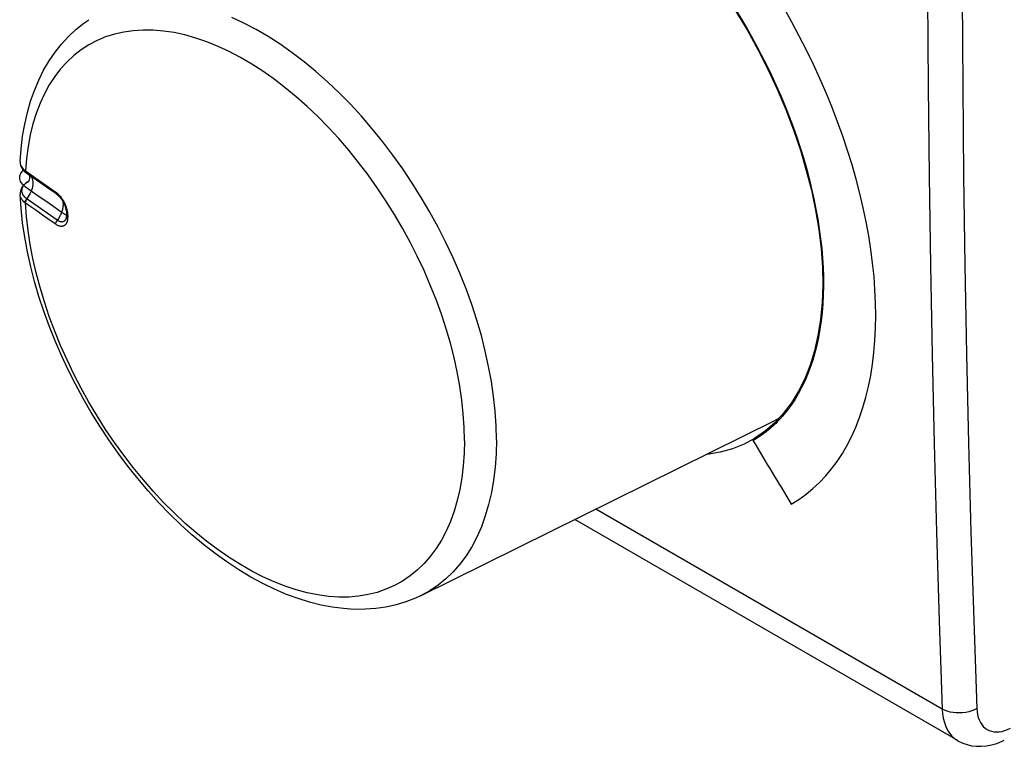
# Model space of a CAD drawing. Units: millimetres. Extents: x -6.4 to 48.4, y -53.7 to 8.8.
# Drawn here: x -6.4 to 13.5, y -53.7 to -39 of the extents above; entities that cross this region are included whole.
import ezdxf

# ---------------------------------------------------------------- set-up
doc = ezdxf.new("R2010")
doc.units = ezdxf.units.MM
doc.header["$LTSCALE"] = 16.335
doc.layers.get('0').update_dxf_attribs({"linetype": 'CONTINUOUS'})
for name, color, linetype in [('ASSI', 7, 'CONTINUOUS'), ('CURVE', 7, 'CONTINUOUS'), ('RACCORDO', 7, 'CONTINUOUS')]:
    doc.layers.add(name, color=color, linetype=linetype)

msp = doc.modelspace()

# ---------------------------------------------------------------- linework, layer by layer
at = {"color": 7, "linetype": 'CONTINUOUS'}
for p, q in [((-6.404, -41.823), (-6.404, -41.823)), ((-6.357, -41.976), (-6.341, -41.997)), ((-6.341, -41.997), (-6.323, -42.017)), ((-6.341, -42.004), (-6.338, -42.001)), ((-6.323, -42.017), (-6.302, -42.036)), ((-6.302, -42.036), (-6.281, -42.052)), ((-6.281, -42.052), (-6.273, -42.058)), ((-6.29, -42.262), (-6.317, -42.286)), ((-6.259, -42.24), (-6.29, -42.262)), ((-6.255, -42.237), (-6.259, -42.24)), ((-6.228, -42.22), (-6.255, -42.237)), ((-5.935, -42.297), (-6.07, -42.202)), ((-5.798, -42.392), (-5.935, -42.297)), ((-5.662, -42.487), (-5.798, -42.392)), ((-6.404, -42.49), (-6.404, -42.49)), ((-5.47, -42.968), (-5.473, -42.977)), ((-5.467, -42.952), (-5.47, -42.968)), ((-5.464, -42.932), (-5.467, -42.952)), ((9.06, -46.921), (8.883, -47.112)), ((8.963, -47.025), (8.896, -47.061)), ((1.721, -50.611), (8.896, -47.061))]:
    msp.add_line(p, q, dxfattribs=at)
at = {"color": 253, "linetype": 'CONTINUOUS'}
for p, q in [((-6.302, -42.006), (-6.292, -42.013)), ((-6.292, -42.013), (-6.223, -42.062)), ((-6.278, -42.054), (-6.273, -42.058)), ((-6.223, -42.062), (-6.087, -42.159)), ((-6.262, -42.244), (-6.248, -42.234)), ((-6.248, -42.234), (-6.229, -42.221)), ((-6.231, -42.226), (-6.248, -42.234)), ((-6.087, -42.159), (-5.951, -42.254)), ((-5.951, -42.254), (-5.816, -42.348)), ((-5.816, -42.348), (-5.682, -42.441)), ((-6.059, -42.729), (-6.194, -42.633)), ((-5.951, -42.907), (-6.087, -42.811)), ((-5.924, -42.824), (-6.059, -42.729)), ((-5.788, -42.919), (-5.924, -42.824)), ((-5.816, -43.001), (-5.951, -42.907)), ((-5.682, -43.094), (-5.816, -43.001)), ((-5.651, -43.013), (-5.788, -42.919)), ((-5.439, -42.931), (-5.439, -42.935))]:
    msp.add_line(p, q, dxfattribs=at)
at = {"color": 7, "linetype": 'CONTINUOUS'}
for points in [[(8.088, -38.77), (8.32, -39.158), (8.538, -39.554), (8.742, -39.955), (8.931, -40.361), (9.104, -40.773), (9.26, -41.184), (9.399, -41.593), (9.519, -42.002), (9.622, -42.406), (9.705, -42.806), (9.771, -43.202), (9.817, -43.589), (9.844, -43.964), (9.851, -44.329), (9.839, -44.681), (9.807, -45.021), (9.755, -45.348), (9.686, -45.658), (9.597, -45.948), (9.49, -46.221), (9.364, -46.474), (9.221, -46.708), (9.06, -46.921)], [(-6.404, -41.823), (-6.384, -41.567), (-6.353, -41.312), (-6.31, -41.066), (-6.255, -40.829), (-6.189, -40.602), (-6.113, -40.383), (-6.025, -40.175), (-5.926, -39.976), (-5.816, -39.788), (-5.695, -39.61), (-5.564, -39.444), (-5.422, -39.29), (-5.271, -39.149), (-5.11, -39.021), (-5.012, -38.952)], [(-6.404, -41.823), (-6.404, -41.842), (-6.402, -41.865), (-6.398, -41.888), (-6.392, -41.91), (-6.383, -41.933), (-6.371, -41.955), (-6.357, -41.976)], [(-6.301, -42.334), (-6.357, -42.285), (-6.394, -42.231), (-6.411, -42.173), (-6.408, -42.114), (-6.385, -42.057), (-6.341, -42.004)], [(-6.07, -42.202), (-6.205, -42.106), (-6.273, -42.058)], [(-6.213, -42.139), (-6.213, -42.156), (-6.214, -42.173), (-6.217, -42.189), (-6.221, -42.204), (-6.225, -42.215), (-6.23, -42.224), (-6.234, -42.23), (-6.235, -42.232)], [(-6.224, -42.093), (-6.223, -42.095), (-6.219, -42.107), (-6.215, -42.122), (-6.213, -42.139)], [(-6.36, -42.337), (-6.376, -42.365), (-6.389, -42.394), (-6.398, -42.423), (-6.403, -42.454), (-6.404, -42.485), (-6.404, -42.49)], [(-6.317, -42.286), (-6.34, -42.311), (-6.36, -42.337)], [(-5.475, -42.91), (-5.616, -42.814), (-5.75, -42.721), (-5.884, -42.628), (-6.018, -42.535), (-6.15, -42.441), (-6.301, -42.334)], [(1.721, -50.611), (1.603, -50.666), (1.411, -50.741), (1.212, -50.8), (1.007, -50.845), (0.798, -50.875), (0.584, -50.89), (0.365, -50.891), (0.144, -50.876), (-0.081, -50.847), (-0.309, -50.804), (-0.54, -50.746), (-0.772, -50.674), (-1.008, -50.587), (-1.248, -50.485), (-1.49, -50.367), (-1.732, -50.236), (-1.974, -50.09), (-2.214, -49.932), (-2.453, -49.76), (-2.689, -49.576), (-2.922, -49.379), (-3.152, -49.172), (-3.377, -48.954), (-3.597, -48.726), (-3.812, -48.489), (-4.021, -48.243), (-4.223, -47.989), (-4.419, -47.727), (-4.608, -47.459), (-4.788, -47.185), (-4.961, -46.906), (-5.126, -46.622), (-5.282, -46.334), (-5.429, -46.042), (-5.567, -45.748), (-5.695, -45.451), (-5.814, -45.153), (-5.922, -44.853), (-6.021, -44.553), (-6.109, -44.253), (-6.186, -43.953), (-6.253, -43.655), (-6.308, -43.357), (-6.352, -43.062), (-6.384, -42.77), (-6.404, -42.49)], [(-5.662, -42.487), (-5.654, -42.492), (-5.638, -42.505), (-5.621, -42.521), (-5.604, -42.539), (-5.586, -42.559), (-5.57, -42.581), (-5.553, -42.605), (-5.538, -42.631), (-5.523, -42.657), (-5.51, -42.685), (-5.499, -42.712), (-5.489, -42.74), (-5.481, -42.767), (-5.474, -42.793), (-5.469, -42.818), (-5.466, -42.842), (-5.464, -42.865)], [(-5.464, -42.865), (-5.463, -42.887), (-5.463, -42.897)], [(-5.463, -42.898), (-5.463, -42.911), (-5.464, -42.932)], [(8.883, -47.112), (8.69, -47.279), (8.47, -47.43)], [(8.47, -47.43), (8.26, -47.543), (8.024, -47.639), (7.774, -47.711), (7.513, -47.758), (7.483, -47.76)]]:
    msp.add_lwpolyline(points, dxfattribs=at)
at = {"color": 253, "linetype": 'CONTINUOUS'}
for points in [[(3.243, -47.46), (3.236, -47.174), (3.218, -46.881), (3.186, -46.583), (3.142, -46.279), (3.086, -45.972), (3.018, -45.661), (2.938, -45.348), (2.846, -45.033), (2.743, -44.717), (2.628, -44.402), (2.502, -44.087), (2.366, -43.773), (2.219, -43.462), (2.063, -43.155), (1.897, -42.851), (1.722, -42.553), (1.538, -42.26), (1.347, -41.973), (1.148, -41.694), (0.942, -41.423), (0.729, -41.16), (0.51, -40.907), (0.286, -40.664), (0.058, -40.431), (-0.175, -40.21), (-0.412, -40.001), (-0.651, -39.804), (-0.893, -39.62), (-1.136, -39.449), (-1.38, -39.293), (-1.625, -39.15), (-1.869, -39.023), (-2.113, -38.91)], [(2.594, -47.47), (2.588, -47.203), (2.57, -46.93), (2.541, -46.652), (2.5, -46.369), (2.448, -46.083), (2.385, -45.793), (2.31, -45.501), (2.224, -45.208), (2.128, -44.913), (2.021, -44.619), (1.904, -44.325), (1.777, -44.033), (1.641, -43.743), (1.495, -43.456), (1.341, -43.173), (1.178, -42.895), (1.007, -42.621), (0.828, -42.354), (0.643, -42.094), (0.451, -41.841), (0.253, -41.596), (0.049, -41.359), (-0.159, -41.132), (-0.372, -40.915), (-0.589, -40.708), (-0.81, -40.513), (-1.033, -40.329), (-1.258, -40.157), (-1.485, -39.997), (-1.712, -39.851), (-1.941, -39.717), (-2.168, -39.598), (-2.395, -39.492), (-2.621, -39.4), (-2.845, -39.323), (-3.066, -39.261), (-3.284, -39.214), (-3.498, -39.181), (-3.707, -39.164), (-3.912, -39.161), (-4.112, -39.174), (-4.305, -39.202), (-4.492, -39.244), (-4.672, -39.302), (-4.845, -39.374), (-5.01, -39.461), (-5.166, -39.563), (-5.314, -39.678), (-5.453, -39.807), (-5.582, -39.949), (-5.702, -40.105), (-5.811, -40.273), (-5.91, -40.453), (-5.998, -40.645), (-6.075, -40.848), (-6.142, -41.062), (-6.196, -41.286), (-6.24, -41.52), (-6.272, -41.762), (-6.292, -42.013)], [(-6.404, -41.823), (-6.404, -41.845), (-6.4, -41.869), (-6.392, -41.893), (-6.381, -41.917), (-6.367, -41.941), (-6.348, -41.964), (-6.327, -41.985), (-6.302, -42.006)], [(-6.302, -42.006), (-6.301, -42.014), (-6.3, -42.022), (-6.298, -42.029), (-6.295, -42.036), (-6.291, -42.042), (-6.287, -42.047), (-6.281, -42.052)], [(-6.292, -42.013), (-6.292, -42.021), (-6.291, -42.029), (-6.289, -42.036), (-6.286, -42.043), (-6.282, -42.049), (-6.278, -42.054)], [(-6.304, -42.279), (-6.291, -42.266), (-6.277, -42.254), (-6.262, -42.244)], [(-6.185, -42.12), (-6.172, -42.143), (-6.16, -42.169), (-6.152, -42.198), (-6.147, -42.229), (-6.146, -42.261), (-6.147, -42.295), (-6.152, -42.331), (-6.16, -42.367), (-6.172, -42.404), (-6.186, -42.44), (-6.203, -42.476), (-6.223, -42.512), (-6.245, -42.546), (-6.269, -42.579)], [(-6.255, -42.237), (-6.253, -42.236), (-6.248, -42.234)], [(-6.269, -42.579), (-6.289, -42.563), (-6.307, -42.545), (-6.323, -42.527), (-6.336, -42.508), (-6.347, -42.489), (-6.356, -42.47), (-6.362, -42.45), (-6.365, -42.43), (-6.366, -42.41), (-6.364, -42.391), (-6.36, -42.372), (-6.355, -42.354), (-6.347, -42.337), (-6.338, -42.321), (-6.328, -42.306), (-6.316, -42.292), (-6.304, -42.279)], [(-5.682, -42.441), (-5.666, -42.453), (-5.65, -42.465), (-5.636, -42.478)], [(-5.682, -42.441), (-5.681, -42.449), (-5.68, -42.457), (-5.678, -42.464), (-5.675, -42.471), (-5.672, -42.477), (-5.668, -42.482), (-5.663, -42.486), (-5.662, -42.487)], [(-6.4, -42.519), (-6.404, -42.494), (-6.404, -42.49)], [(-6.302, -42.658), (-6.327, -42.637), (-6.348, -42.615), (-6.366, -42.592), (-6.381, -42.568), (-6.392, -42.544), (-6.4, -42.519)], [(-6.302, -42.658), (-6.301, -42.65), (-6.3, -42.641), (-6.298, -42.632), (-6.295, -42.623), (-6.291, -42.614), (-6.287, -42.605), (-6.281, -42.596), (-6.276, -42.588), (-6.269, -42.579)], [(-6.292, -42.665), (-6.294, -42.664), (-6.295, -42.663), (-6.297, -42.662), (-6.299, -42.661), (-6.3, -42.659), (-6.302, -42.658)], [(-6.292, -42.665), (-6.292, -42.657), (-6.291, -42.648), (-6.289, -42.639), (-6.286, -42.63), (-6.282, -42.62), (-6.278, -42.611), (-6.273, -42.602), (-6.267, -42.594), (-6.261, -42.585)], [(-6.087, -42.811), (-6.223, -42.714), (-6.292, -42.665)], [(2.594, -47.47), (2.588, -47.73), (2.57, -47.982), (2.541, -48.226), (2.5, -48.462), (2.448, -48.688), (2.385, -48.905), (2.31, -49.111), (2.224, -49.305), (2.128, -49.488), (2.021, -49.659), (1.904, -49.818), (1.777, -49.964), (1.641, -50.096), (1.495, -50.214), (1.341, -50.319), (1.178, -50.41), (1.007, -50.485), (0.828, -50.547), (0.643, -50.593), (0.451, -50.624), (0.253, -50.641), (0.049, -50.642), (-0.159, -50.628), (-0.372, -50.599), (-0.589, -50.555), (-0.81, -50.496), (-1.033, -50.423), (-1.258, -50.335), (-1.485, -50.232), (-1.712, -50.116), (-1.941, -49.986), (-2.168, -49.842), (-2.395, -49.686), (-2.621, -49.517), (-2.845, -49.336), (-3.066, -49.143), (-3.284, -48.939), (-3.498, -48.724), (-3.707, -48.499), (-3.912, -48.265), (-4.112, -48.022), (-4.305, -47.771), (-4.492, -47.512), (-4.672, -47.247), (-4.845, -46.975), (-5.01, -46.697), (-5.166, -46.415), (-5.314, -46.129), (-5.453, -45.84), (-5.582, -45.549), (-5.702, -45.255), (-5.811, -44.961), (-5.91, -44.666), (-5.998, -44.373), (-6.075, -44.08), (-6.142, -43.79), (-6.196, -43.502), (-6.24, -43.219), (-6.272, -42.939), (-6.292, -42.665)], [(-6.194, -42.633), (-6.263, -42.584), (-6.264, -42.583), (-6.265, -42.582), (-6.267, -42.581), (-6.268, -42.58), (-6.269, -42.579)], [(-5.636, -42.478), (-5.622, -42.492), (-5.609, -42.506)], [(-5.609, -42.506), (-5.596, -42.52), (-5.584, -42.534), (-5.573, -42.549), (-5.562, -42.563), (-5.552, -42.578), (-5.543, -42.592), (-5.534, -42.606), (-5.526, -42.62), (-5.519, -42.634), (-5.512, -42.647), (-5.505, -42.66), (-5.499, -42.673), (-5.493, -42.686), (-5.488, -42.698), (-5.483, -42.71), (-5.479, -42.722), (-5.475, -42.733), (-5.471, -42.744), (-5.467, -42.755), (-5.464, -42.765), (-5.461, -42.775), (-5.459, -42.785), (-5.456, -42.794), (-5.454, -42.803), (-5.452, -42.812), (-5.45, -42.82), (-5.449, -42.829), (-5.447, -42.836), (-5.446, -42.844)], [(-5.539, -42.628), (-5.537, -42.643), (-5.535, -42.658), (-5.534, -42.674), (-5.533, -42.691)], [(-5.533, -42.691), (-5.534, -42.708), (-5.535, -42.725), (-5.537, -42.743), (-5.54, -42.761), (-5.543, -42.779), (-5.547, -42.797), (-5.552, -42.816), (-5.558, -42.834), (-5.564, -42.853), (-5.572, -42.871), (-5.579, -42.89), (-5.588, -42.908), (-5.597, -42.926), (-5.607, -42.944), (-5.617, -42.962), (-5.628, -42.98), (-5.639, -42.997), (-5.651, -43.013)], [(-5.446, -42.844), (-5.445, -42.851), (-5.444, -42.858), (-5.443, -42.865), (-5.443, -42.871), (-5.442, -42.877), (-5.441, -42.883), (-5.441, -42.888), (-5.441, -42.894), (-5.44, -42.899), (-5.44, -42.904), (-5.44, -42.908), (-5.44, -42.913), (-5.439, -42.918), (-5.439, -42.922), (-5.439, -42.926), (-5.439, -42.931)], [(-5.444, -43.003), (-5.445, -43.007), (-5.445, -43.012), (-5.446, -43.016), (-5.447, -43.02), (-5.448, -43.024), (-5.449, -43.028), (-5.45, -43.033), (-5.451, -43.037), (-5.453, -43.042), (-5.454, -43.046), (-5.456, -43.051), (-5.458, -43.055), (-5.46, -43.06), (-5.462, -43.065), (-5.464, -43.069), (-5.466, -43.074), (-5.469, -43.079), (-5.472, -43.083), (-5.475, -43.088), (-5.478, -43.092), (-5.481, -43.097), (-5.485, -43.101), (-5.489, -43.105), (-5.494, -43.109), (-5.498, -43.113), (-5.503, -43.117), (-5.508, -43.12), (-5.514, -43.124), (-5.52, -43.127), (-5.526, -43.129), (-5.533, -43.132), (-5.541, -43.134), (-5.548, -43.135), (-5.556, -43.136), (-5.565, -43.136), (-5.574, -43.136), (-5.584, -43.135), (-5.594, -43.133), (-5.605, -43.131), (-5.616, -43.127), (-5.628, -43.123), (-5.641, -43.118), (-5.654, -43.111), (-5.667, -43.103), (-5.682, -43.094)], [(-5.682, -43.094), (-5.681, -43.085), (-5.68, -43.076), (-5.678, -43.067), (-5.675, -43.058), (-5.672, -43.049), (-5.668, -43.039), (-5.663, -43.03), (-5.657, -43.022), (-5.651, -43.013)], [(-5.473, -42.977), (-5.474, -42.98), (-5.475, -42.984), (-5.477, -42.987), (-5.478, -42.991), (-5.48, -42.995), (-5.482, -42.999), (-5.484, -43.002), (-5.486, -43.006), (-5.489, -43.01), (-5.491, -43.013), (-5.494, -43.017), (-5.497, -43.02), (-5.5, -43.023), (-5.504, -43.027), (-5.507, -43.03), (-5.511, -43.033), (-5.515, -43.035), (-5.52, -43.038), (-5.525, -43.04), (-5.53, -43.042), (-5.535, -43.044), (-5.541, -43.046), (-5.547, -43.047), (-5.553, -43.047), (-5.56, -43.048), (-5.567, -43.047), (-5.575, -43.047), (-5.583, -43.045), (-5.591, -43.043), (-5.6, -43.04), (-5.609, -43.037), (-5.619, -43.032), (-5.629, -43.027), (-5.64, -43.021), (-5.651, -43.013)], [(-5.439, -42.935), (-5.439, -42.939), (-5.439, -42.944), (-5.439, -42.948), (-5.439, -42.953), (-5.44, -42.958), (-5.44, -42.962), (-5.44, -42.967), (-5.44, -42.972), (-5.441, -42.976), (-5.441, -42.981), (-5.442, -42.985), (-5.442, -42.99), (-5.443, -42.994), (-5.443, -42.999), (-5.444, -43.003)], [(3.243, -47.46), (3.236, -47.739), (3.218, -48.009), (3.186, -48.272), (3.142, -48.524), (3.086, -48.767), (3.018, -48.999), (2.938, -49.219), (2.846, -49.428), (2.743, -49.624), (2.628, -49.808), (2.502, -49.978), (2.366, -50.134), (2.219, -50.275), (2.063, -50.402), (1.897, -50.514), (1.721, -50.611)]]:
    msp.add_lwpolyline(points, dxfattribs=at)
at = {"layer": 'ASSI', "color": 7, "linetype": 'CONTINUOUS'}
for p, q in [((9.06, -46.921), (8.883, -47.112)), ((12.585, -53.549), (4.832, -49.072))]:
    msp.add_line(p, q, dxfattribs=at)
at = {"layer": 'ASSI', "color": 253, "linetype": 'CONTINUOUS'}
msp.add_line((12.272, -52.91), (5.259, -48.861), dxfattribs=at)
for points in [[(11.967, -36.665), (11.972, -38.487), (11.985, -40.304), (12.004, -42.118), (12.031, -43.927), (12.065, -45.732), (12.106, -47.533), (12.154, -49.329), (12.209, -51.122), (12.272, -52.91)], [(12.668, -36.667), (12.673, -38.487), (12.686, -40.303), (12.705, -42.115), (12.732, -43.922), (12.765, -45.725), (12.806, -47.525), (12.854, -49.319), (12.91, -51.11), (12.972, -52.897)], [(12.972, -52.897), (12.923, -52.923), (12.869, -52.945), (12.81, -52.964), (12.749, -52.977), (12.685, -52.986), (12.621, -52.989), (12.556, -52.988), (12.493, -52.982), (12.432, -52.971), (12.374, -52.955), (12.32, -52.934), (12.272, -52.91)], [(12.272, -52.91), (12.279, -53.006), (12.293, -53.097), (12.315, -53.182), (12.343, -53.261), (12.378, -53.334), (12.42, -53.399), (12.468, -53.456), (12.521, -53.505), (12.583, -53.548)], [(12.972, -52.897), (12.977, -52.961), (12.987, -53.022), (13.001, -53.078), (13.02, -53.131), (13.044, -53.179), (13.071, -53.223), (13.103, -53.261), (13.14, -53.294), (13.179, -53.322), (13.223, -53.343), (13.269, -53.359), (13.318, -53.369), (13.37, -53.372), (13.424, -53.369), (13.48, -53.361), (13.536, -53.346), (13.594, -53.325), (13.653, -53.299)]]:
    msp.add_lwpolyline(points, dxfattribs=at)
at = {"layer": 'ASSI', "color": 7, "linetype": 'CONTINUOUS'}
for points in [[(8.088, -38.77), (8.32, -39.158), (8.538, -39.554), (8.742, -39.955), (8.931, -40.361), (9.104, -40.773), (9.26, -41.184), (9.399, -41.593), (9.519, -42.002), (9.622, -42.406), (9.705, -42.806), (9.771, -43.202), (9.817, -43.589), (9.844, -43.964), (9.851, -44.329), (9.839, -44.681), (9.807, -45.021), (9.755, -45.348), (9.686, -45.658), (9.597, -45.948), (9.49, -46.221), (9.364, -46.474), (9.221, -46.708), (9.06, -46.921)], [(8.883, -47.112), (8.69, -47.279), (8.47, -47.43)], [(8.47, -47.43), (8.26, -47.543), (8.024, -47.639), (7.774, -47.711), (7.513, -47.758), (7.483, -47.76)], [(12.583, -53.548), (12.601, -53.558), (12.686, -53.598), (12.775, -53.629), (12.867, -53.651), (12.964, -53.662), (13.063, -53.664), (13.165, -53.655), (13.269, -53.635), (13.375, -53.604), (13.482, -53.561), (13.529, -53.539)]]:
    msp.add_lwpolyline(points, dxfattribs=at)
at = {"layer": 'CURVE', "color": 252, "linetype": 'CONTINUOUS'}
for points in [[(6.84, -37.075), (6.891, -37.132), (6.941, -37.19), (7.014, -37.276), (7.087, -37.362), (7.159, -37.45), (7.23, -37.538), (7.301, -37.628), (7.371, -37.718), (7.441, -37.809), (7.509, -37.901), (7.577, -37.993), (7.645, -38.087), (7.711, -38.181), (7.777, -38.276), (7.835, -38.361), (7.893, -38.448), (7.95, -38.534), (8.007, -38.621), (8.062, -38.709), (8.117, -38.797), (8.172, -38.886), (8.225, -38.975)], [(9.214, -48.759), (9.367, -48.664), (9.514, -48.56), (9.653, -48.445), (9.786, -48.322), (9.912, -48.189), (10.031, -48.046), (10.144, -47.895), (10.249, -47.734), (10.348, -47.564), (10.439, -47.386), (10.522, -47.2), (10.598, -47.006), (10.666, -46.804), (10.727, -46.595), (10.779, -46.378), (10.824, -46.154), (10.86, -45.924), (10.889, -45.687), (10.909, -45.445), (10.922, -45.196), (10.926, -44.942), (10.922, -44.683), (10.91, -44.42), (10.89, -44.152), (10.862, -43.88), (10.826, -43.604), (10.782, -43.325), (10.73, -43.043), (10.671, -42.759), (10.603, -42.472), (10.528, -42.183), (10.445, -41.893), (10.355, -41.602), (10.257, -41.311), (10.152, -41.019), (10.04, -40.727), (9.921, -40.436), (9.795, -40.145), (9.662, -39.856), (9.523, -39.569), (9.377, -39.283), (9.226, -39), (9.068, -38.72)], [(8.225, -38.975), (8.319, -39.134), (8.41, -39.295), (8.499, -39.457), (8.607, -39.662), (8.711, -39.868), (8.812, -40.075), (8.908, -40.284), (9, -40.494), (9.088, -40.703), (9.171, -40.913), (9.25, -41.123), (9.324, -41.332), (9.394, -41.542), (9.459, -41.751), (9.52, -41.959), (9.575, -42.167), (9.626, -42.375), (9.673, -42.581), (9.714, -42.786), (9.751, -42.989), (9.782, -43.19), (9.809, -43.388), (9.83, -43.584), (9.846, -43.778), (9.858, -43.969), (9.864, -44.157), (9.865, -44.342), (9.861, -44.525), (9.852, -44.704), (9.838, -44.88), (9.819, -45.052), (9.795, -45.22), (9.766, -45.384), (9.731, -45.543), (9.692, -45.698), (9.649, -45.848), (9.6, -45.994), (9.546, -46.135), (9.488, -46.271), (9.424, -46.402), (9.356, -46.528), (9.284, -46.649), (9.207, -46.764), (9.126, -46.873), (9.04, -46.977), (8.986, -47.038), (8.93, -47.096)], [(8.93, -47.096), (8.9, -47.125), (8.871, -47.153), (8.841, -47.181), (8.81, -47.209), (8.779, -47.235), (8.748, -47.261), (8.716, -47.287), (8.684, -47.312), (8.652, -47.336), (8.619, -47.36), (8.585, -47.383), (8.551, -47.406), (8.517, -47.428), (8.482, -47.449)], [(8.482, -47.449), (8.472, -47.456), (8.461, -47.462), (8.45, -47.469), (8.439, -47.475)]]:
    msp.add_lwpolyline(points, dxfattribs=at)
msp.add_ellipse((350.158, 176.717), major_axis=(-353.545, 612.377), ratio=0.57736, start_param=-4.679429, end_param=-4.677306, dxfattribs=at)
at = {"layer": 'RACCORDO', "color": 253, "linetype": 'CONTINUOUS'}
msp.add_line((12.272, -52.91), (5.259, -48.861), dxfattribs=at)
at = {"layer": 'RACCORDO', "color": 7, "linetype": 'CONTINUOUS'}
msp.add_line((12.585, -53.549), (4.832, -49.072), dxfattribs=at)
at = {"layer": 'RACCORDO', "color": 253, "linetype": 'CONTINUOUS'}
for points in [[(11.967, -36.665), (11.972, -38.487), (11.985, -40.304), (12.004, -42.118), (12.031, -43.927), (12.065, -45.732), (12.106, -47.533), (12.154, -49.329), (12.209, -51.122), (12.272, -52.91)], [(12.668, -36.667), (12.673, -38.487), (12.686, -40.303), (12.705, -42.115), (12.732, -43.922), (12.765, -45.725), (12.806, -47.525), (12.854, -49.319), (12.91, -51.11), (12.972, -52.897)], [(12.972, -52.897), (12.923, -52.923), (12.869, -52.945), (12.81, -52.964), (12.749, -52.977), (12.685, -52.986), (12.621, -52.989), (12.556, -52.988), (12.493, -52.982), (12.432, -52.971), (12.374, -52.955), (12.32, -52.934), (12.272, -52.91)], [(12.272, -52.91), (12.279, -53.006), (12.293, -53.097), (12.315, -53.182), (12.343, -53.261), (12.378, -53.334), (12.42, -53.399), (12.468, -53.456), (12.521, -53.505), (12.583, -53.548)], [(12.972, -52.897), (12.977, -52.961), (12.987, -53.022), (13.001, -53.078), (13.02, -53.131), (13.044, -53.179), (13.071, -53.223), (13.103, -53.261), (13.14, -53.294), (13.179, -53.322), (13.223, -53.343), (13.269, -53.359), (13.318, -53.369), (13.37, -53.372), (13.424, -53.369), (13.48, -53.361), (13.536, -53.346), (13.594, -53.325), (13.653, -53.299)]]:
    msp.add_lwpolyline(points, dxfattribs=at)
at = {"layer": 'RACCORDO', "color": 7, "linetype": 'CONTINUOUS'}
msp.add_lwpolyline([(12.583, -53.548), (12.601, -53.558), (12.686, -53.598), (12.775, -53.629), (12.867, -53.651), (12.964, -53.662), (13.063, -53.664), (13.165, -53.655), (13.269, -53.635), (13.375, -53.604), (13.482, -53.561), (13.529, -53.539)], dxfattribs=at)

doc.saveas('drawing.dxf')
